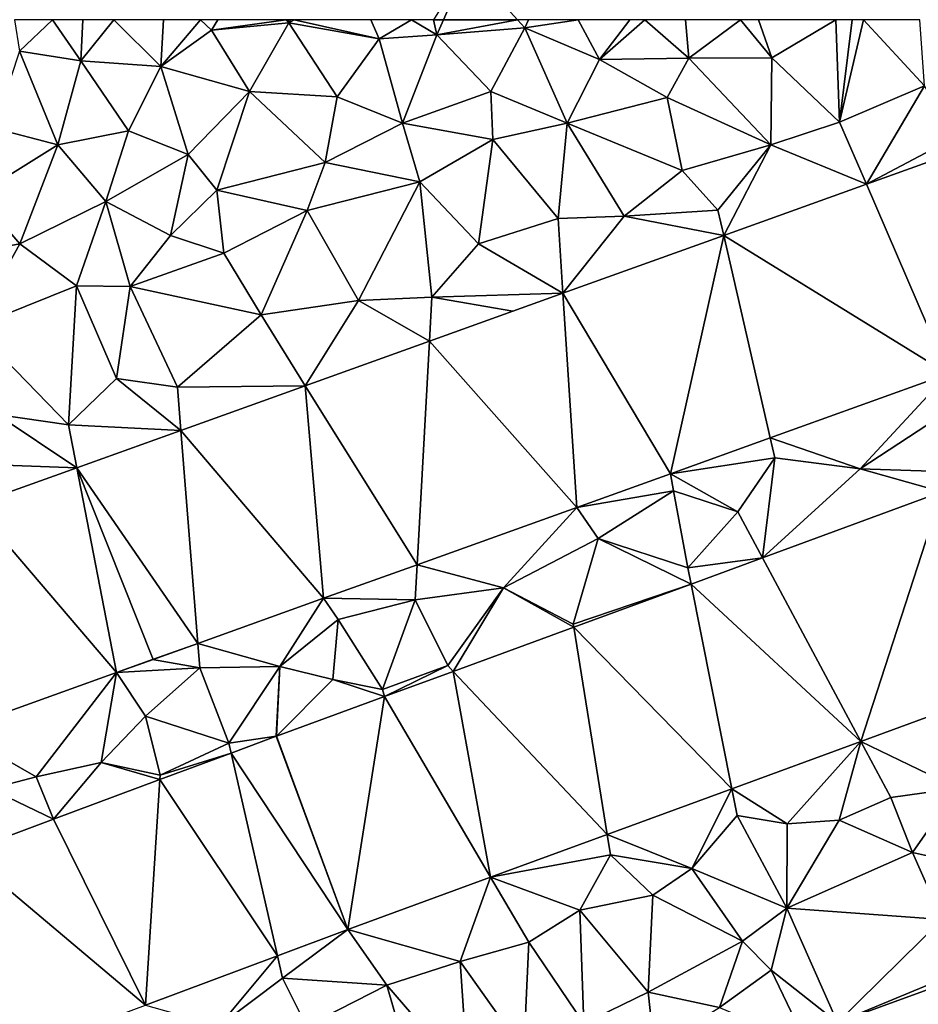
# Model space of a CAD drawing. Extents: x -1003 to 34, y 1000 to 2056.
# Drawn here: x -485 to -446, y 1082 to 1125 of the extents above; entities that cross this region are included whole.
import ezdxf

# ---------------------------------------------------------------- set-up
doc = ezdxf.new("R2010")
doc.units = 0
doc.header["$MEASUREMENT"] = 0
doc.layers.add('Terraen', color=33, linetype='Continuous')
doc.layers.add('Terraen_vej', color=33, linetype='Continuous')

# ---------------------------------------------------------------- blocks, each defined once
blk = doc.blocks.new('1km_6226_572_Flyttet_X-573000m_Y-6225000m_ACAD_1_FMEBLOCK82')
at = {"layer": 'Terraen_vej', "color": 251, "true_color": 0x555555}
for points in [[(-7.129, 47.034, 81.013), (-6.886, 56.683, 80.892), (-10.699, 55.314, 80.84)], [(-7.129, 47.034, 81.013), (-10.699, 55.314, 80.84), (-16.933, 53.076, 80.754)], [(-19.255, 42.68, 80.851), (-16.933, 53.076, 80.754), (-23.95, 50.557, 80.657)], [(-14.899, 44.244, 80.909), (-16.933, 53.076, 80.754), (-19.255, 42.68, 80.851)], [(-7.129, 47.034, 81.013), (-16.933, 53.076, 80.754), (-14.899, 44.244, 80.909)], [(-23.348, 41.21, 80.796), (-23.95, 50.557, 80.657), (-29.776, 48.465, 80.577)], [(-19.255, 42.68, 80.851), (-23.95, 50.557, 80.657), (-23.348, 41.21, 80.796)], [(-30.315, 38.708, 80.703), (-29.776, 48.465, 80.577), (-35.197, 46.518, 80.502)], [(-23.348, 41.21, 80.796), (-29.776, 48.465, 80.577), (-30.315, 38.708, 80.703)], [(-34.399, 37.242, 80.649), (-35.197, 46.518, 80.502), (-40.629, 44.568, 80.428)], [(-30.315, 38.708, 80.703), (-35.197, 46.518, 80.502), (-34.399, 37.242, 80.649)], [(-39.886, 35.272, 80.575), (-40.629, 44.568, 80.428), (-45.176, 42.935, 80.365)], [(-34.399, 37.242, 80.649), (-40.629, 44.568, 80.428), (-39.886, 35.272, 80.575)], [(-43.443, 33.995, 80.528), (-45.176, 42.935, 80.365), (-49.693, 41.314, 80.303)], [(-39.886, 35.272, 80.575), (-45.176, 42.935, 80.365), (-41.832, 34.573, 80.549)], [(-45.176, 42.935, 80.365), (-43.443, 33.995, 80.528), (-41.832, 34.573, 80.549)], [(-10.946, 30.996, 80.814), (-7.404, 41.882, 80.981), (-15.237, 39.008, 80.887)], [(-3.264, 33.814, 80.901), (-7.404, 41.882, 80.981), (-10.946, 30.996, 80.814)], [(-43.443, 33.995, 80.528), (-49.693, 41.314, 80.303), (-50.484, 31.467, 80.434)], [(-18.359, 37.862, 80.85), (-10.946, 30.996, 80.814), (-15.237, 39.008, 80.887)], [(-16.582, 28.928, 80.751), (-18.359, 37.862, 80.85), (-23.48, 35.984, 80.789)], [(-18.359, 37.862, 80.85), (-16.582, 28.928, 80.751), (-10.946, 30.996, 80.814)], [(-22.023, 26.931, 80.689), (-23.48, 35.984, 80.789), (-28.748, 34.051, 80.726)], [(-16.582, 28.928, 80.751), (-23.48, 35.984, 80.789), (-22.023, 26.931, 80.689)], [(-27.107, 25.066, 80.632), (-28.748, 34.051, 80.726), (-31.742, 32.952, 80.691)], [(-22.023, 26.931, 80.689), (-28.748, 34.051, 80.726), (-27.107, 25.066, 80.632)], [(-33.339, 22.779, 80.561), (-31.742, 32.952, 80.691), (-36.45, 31.225, 80.634)], [(-33.339, 22.779, 80.561), (-27.107, 25.066, 80.632), (-31.742, 32.952, 80.691)], [(-33.339, 22.779, 80.561), (-36.472, 31.217, 80.634), (-38.44, 30.483, 80.609)], [(-33.339, 22.779, 80.561), (-36.45, 31.225, 80.634), (-36.472, 31.217, 80.634)], [(-36.413, 21.634, 80.518), (-38.44, 30.483, 80.609), (-41.542, 29.327, 80.568)], [(-33.339, 22.779, 80.561), (-38.44, 30.483, 80.609), (-36.413, 21.634, 80.518)], [(-42.176, 19.486, 80.437), (-41.542, 29.327, 80.568), (-46.196, 27.592, 80.508)], [(-36.413, 21.634, 80.518), (-41.542, 29.327, 80.568), (-42.176, 19.486, 80.437)], [(-42.176, 19.486, 80.437), (-46.196, 27.592, 80.508), (-50.094, 26.14, 80.457)], [(-48.839, 17.003, 80.344), (-42.176, 19.486, 80.437), (-50.094, 26.14, 80.457)], [(-14.183, 23.714, 80.951), (-7.401, 23.222, 81.593), (-8.697, 26.146, 81.403)], [(-11.968, 18.719, 81.334), (-7.401, 23.222, 81.593), (-14.183, 23.714, 80.951)], [(-11.968, 18.719, 81.334), (-6.427, 21.026, 81.735), (-7.401, 23.222, 81.593)], [(-11.968, 18.719, 81.334), (-6.328, 20.771, 81.737), (-6.427, 21.026, 81.735)], [(-11.968, 18.719, 81.334), (-4.929, 16.636, 81.667), (-6.328, 20.771, 81.737)]]:
    blk.add_polyline3d(points, close=True, dxfattribs=at)
blk = doc.blocks.new('1km_6226_572_Flyttet_X-573000m_Y-6225000m_ACAD_1_FMEBLOCK84')
at = {"layer": 'Terraen', "color": 9, "true_color": 0xbbbbbb}
for points in [[(-46.228, 62.5, 80.936), (-47.887, 62.5, 80.897), (-47.67, 61.13, 80.91)], [(-46.228, 62.5, 80.936), (-47.67, 61.13, 80.91), (-44.99, 60.7, 81)], [(-46.228, 62.5, 80.936), (-44.99, 60.7, 81), (-44.915, 62.5, 80.977)], [(-43.556, 62.5, 80.991), (-44.915, 62.5, 80.977), (-44.99, 60.7, 81)], [(-43.556, 62.5, 80.991), (-44.99, 60.7, 81), (-41.51, 60.46, 81.04)], [(-41.38, 62.5, 81.081), (-43.556, 62.5, 80.991), (-41.51, 60.46, 81.04)], [(-41.38, 62.5, 81.081), (-41.51, 60.46, 81.04), (-39.779, 62.5, 81.095)], [(-41.51, 60.46, 81.04), (-39.29, 62.04, 81.09), (-39.779, 62.5, 81.095)], [(-39.779, 62.5, 81.095), (-39.29, 62.04, 81.09), (-39.018, 62.5, 81.007)], [(-39.018, 62.5, 81.007), (-39.29, 62.04, 81.09), (-36.051, 62.5, 81.231)], [(-39.29, 62.04, 81.09), (-35.92, 62.37, 81.27), (-36.051, 62.5, 81.231)], [(-35.92, 62.37, 81.27), (-39.29, 62.04, 81.09), (-37.63, 59.36, 81.15)], [(-33.81, 59.13, 81.26), (-35.92, 62.37, 81.27), (-37.63, 59.36, 81.15)], [(-36.051, 62.5, 81.231), (-35.92, 62.37, 81.27), (-35.943, 62.5, 81.203)], [(-35.943, 62.5, 81.203), (-35.92, 62.37, 81.27), (-35.84, 62.5, 81.188)], [(-35.84, 62.5, 81.188), (-35.92, 62.37, 81.27), (-35.678, 62.5, 81.195)], [(-35.678, 62.5, 81.195), (-35.92, 62.37, 81.27), (-31.97, 61.66, 81.29)], [(-33.81, 59.13, 81.26), (-31.97, 61.66, 81.29), (-35.92, 62.37, 81.27)], [(-35.678, 62.5, 81.195), (-31.97, 61.66, 81.29), (-32.34, 62.5, 80.949)], [(-32.34, 62.5, 80.949), (-31.97, 61.66, 81.29), (-30.554, 62.5, 80.814)], [(-31.97, 61.66, 81.29), (-29.45, 61.84, 81.02), (-30.554, 62.5, 80.814)], [(-30.554, 62.5, 80.814), (-29.45, 61.84, 81.02), (-29.607, 62.5, 80.66)], [(-29.607, 62.5, 80.66), (-29.45, 61.84, 81.02), (-29.16, 62.5, 80.65)], [(-29.16, 62.5, 80.65), (-29.45, 61.84, 81.02), (-25.929, 62.5, 80.383)], [(-29.45, 61.84, 81.02), (-25.61, 62.15, 80.54), (-25.929, 62.5, 80.383)], [(-25.446, 62.5, 80.373), (-25.929, 62.5, 80.383), (-25.61, 62.15, 80.54)], [(-25.446, 62.5, 80.373), (-25.61, 62.15, 80.54), (-23.281, 62.5, 80.444)], [(-25.61, 62.15, 80.54), (-22.36, 60.76, 81.33), (-23.281, 62.5, 80.444)], [(-23.281, 62.5, 80.444), (-22.36, 60.76, 81.33), (-21.03, 62.5, 80.569)], [(-21.03, 62.5, 80.569), (-22.36, 60.76, 81.33), (-20.38, 62.5, 80.598)], [(-22.36, 60.76, 81.33), (-18.45, 60.82, 81.48), (-20.38, 62.5, 80.598)], [(-20.38, 62.5, 80.598), (-18.45, 60.82, 81.48), (-18.605, 62.5, 80.716)], [(-18.605, 62.5, 80.716), (-18.45, 60.82, 81.48), (-16.197, 62.5, 81.347)], [(-16.197, 62.5, 81.347), (-18.45, 60.82, 81.48), (-14.83, 60.84, 81.67)], [(-16.197, 62.5, 81.347), (-14.83, 60.84, 81.67), (-15.417, 62.5, 81.388)], [(-15.417, 62.5, 81.388), (-14.83, 60.84, 81.67), (-12.035, 62.5, 81.764)], [(-12.035, 62.5, 81.764), (-14.83, 60.84, 81.67), (-11.87, 58.03, 80.83)], [(-12.035, 62.5, 81.764), (-11.87, 58.03, 80.83), (-11.317, 62.5, 81.7)], [(-11.317, 62.5, 81.7), (-11.87, 58.03, 80.83), (-10.836, 62.5, 81.665)], [(-11.87, 58.03, 80.83), (-8.17, 59.61, 80.88), (-10.836, 62.5, 81.665)], [(-10.836, 62.5, 81.665), (-8.17, 59.61, 80.88), (-8.373, 62.5, 81.96)], [(-39.29, 62.04, 81.09), (-41.51, 60.46, 81.04), (-37.63, 59.36, 81.15)], [(-29.45, 61.84, 81.02), (-27.1, 59.36, 81.46), (-25.61, 62.15, 80.54)], [(-23.77, 57.98, 81.24), (-25.61, 62.15, 80.54), (-27.1, 59.36, 81.46)], [(-23.77, 57.98, 81.24), (-22.36, 60.76, 81.33), (-25.61, 62.15, 80.54)], [(-30.95, 57.98, 81.44), (-31.97, 61.66, 81.29), (-33.81, 59.13, 81.26)], [(-30.95, 57.98, 81.44), (-29.45, 61.84, 81.02), (-31.97, 61.66, 81.29)], [(-30.95, 57.98, 81.44), (-27.1, 59.36, 81.46), (-29.45, 61.84, 81.02)], [(-48.8, 57.77, 80.21), (-46, 57.04, 80.38), (-47.67, 61.13, 80.91)], [(-47.67, 61.13, 80.91), (-46, 57.04, 80.38), (-44.99, 60.7, 81)], [(-42.91, 57.65, 80.9), (-44.99, 60.7, 81), (-46, 57.04, 80.38)], [(-42.91, 57.65, 80.9), (-41.51, 60.46, 81.04), (-44.99, 60.7, 81)], [(-19.4, 59.11, 81.62), (-22.36, 60.76, 81.33), (-23.77, 57.98, 81.24)], [(-18.45, 60.82, 81.48), (-22.36, 60.76, 81.33), (-19.4, 59.11, 81.62)], [(-18.45, 60.82, 81.48), (-19.4, 59.11, 81.62), (-14.87, 57.04, 80.84)], [(-14.83, 60.84, 81.67), (-18.45, 60.82, 81.48), (-14.87, 57.04, 80.84)], [(-14.83, 60.84, 81.67), (-14.87, 57.04, 80.84), (-11.87, 58.03, 80.83)], [(-42.91, 57.65, 80.9), (-40.31, 56.61, 80.88), (-41.51, 60.46, 81.04)], [(-40.31, 56.61, 80.88), (-37.63, 59.36, 81.15), (-41.51, 60.46, 81.04)], [(-40.31, 56.61, 80.88), (-39.06, 55.06, 80.5), (-37.63, 59.36, 81.15)], [(-39.06, 55.06, 80.5), (-34.33, 56.27, 81.3), (-37.63, 59.36, 81.15)], [(-33.81, 59.13, 81.26), (-37.63, 59.36, 81.15), (-34.33, 56.27, 81.3)], [(-30.95, 57.98, 81.44), (-27.01, 57.27, 81.09), (-27.1, 59.36, 81.46)], [(-23.77, 57.98, 81.24), (-27.1, 59.36, 81.46), (-27.01, 57.27, 81.09)], [(-10.699, 55.314, 80.84), (-8.17, 59.61, 80.88), (-11.87, 58.03, 80.83)], [(-10.699, 55.314, 80.84), (-6.87, 57.34, 80.91), (-8.17, 59.61, 80.88)], [(-30.95, 57.98, 81.44), (-33.81, 59.13, 81.26), (-34.33, 56.27, 81.3)], [(-19.4, 59.11, 81.62), (-23.77, 57.98, 81.24), (-18.75, 55.92, 80.86)], [(-19.4, 59.11, 81.62), (-18.75, 55.92, 80.86), (-14.87, 57.04, 80.84)], [(-10.699, 55.314, 80.84), (-11.87, 58.03, 80.83), (-14.87, 57.04, 80.84)], [(-48.8, 57.77, 80.21), (-49.5, 54.86, 80.2), (-46, 57.04, 80.38)], [(-42.91, 57.65, 80.9), (-46, 57.04, 80.38), (-43.9, 54.57, 80.31)], [(-42.91, 57.65, 80.9), (-43.9, 54.57, 80.31), (-40.31, 56.61, 80.88)], [(-30.95, 57.98, 81.44), (-34.33, 56.27, 81.3), (-30.2, 55.42, 81.02)], [(-30.95, 57.98, 81.44), (-30.2, 55.42, 81.02), (-27.01, 57.27, 81.09)], [(-23.77, 57.98, 81.24), (-27.01, 57.27, 81.09), (-24.16, 53.82, 80.79)], [(-23.77, 57.98, 81.24), (-24.16, 53.82, 80.79), (-21.28, 53.93, 80.71)], [(-23.77, 57.98, 81.24), (-21.28, 53.93, 80.71), (-18.75, 55.92, 80.86)], [(-27.63, 52.72, 80.81), (-27.01, 57.27, 81.09), (-30.2, 55.42, 81.02)], [(-24.16, 53.82, 80.79), (-27.01, 57.27, 81.09), (-27.63, 52.72, 80.81)], [(-6.886, 56.683, 80.892), (-6.87, 57.34, 80.91), (-10.699, 55.314, 80.84)], [(-47.66, 52.71, 80.25), (-46, 57.04, 80.38), (-49.5, 54.86, 80.2)], [(-47.66, 52.71, 80.25), (-43.9, 54.57, 80.31), (-46, 57.04, 80.38)], [(-14.87, 57.04, 80.84), (-18.75, 55.92, 80.86), (-17.19, 54.19, 80.78)], [(-16.933, 53.076, 80.754), (-14.87, 57.04, 80.84), (-17.19, 54.19, 80.78)], [(-10.699, 55.314, 80.84), (-14.87, 57.04, 80.84), (-16.933, 53.076, 80.754)], [(-40.31, 56.61, 80.88), (-43.9, 54.57, 80.31), (-41.08, 53.08, 80.34)], [(-40.31, 56.61, 80.88), (-41.08, 53.08, 80.34), (-39.06, 55.06, 80.5)], [(-39.06, 55.06, 80.5), (-35.12, 54.17, 80.72), (-34.33, 56.27, 81.3)], [(-35.12, 54.17, 80.72), (-30.2, 55.42, 81.02), (-34.33, 56.27, 81.3)], [(-18.75, 55.92, 80.86), (-21.28, 53.93, 80.71), (-17.19, 54.19, 80.78)], [(-39.06, 55.06, 80.5), (-41.08, 53.08, 80.34), (-38.76, 52.31, 80.67)], [(-39.06, 55.06, 80.5), (-38.76, 52.31, 80.67), (-35.12, 54.17, 80.72)], [(-32.87, 50.24, 80.63), (-30.2, 55.42, 81.02), (-35.12, 54.17, 80.72)], [(-29.67, 50.38, 80.61), (-30.2, 55.42, 81.02), (-32.87, 50.24, 80.63)], [(-27.63, 52.72, 80.81), (-30.2, 55.42, 81.02), (-29.67, 50.38, 80.61)], [(-47.66, 52.71, 80.25), (-49.5, 54.86, 80.2), (-51.34, 52.05, 80.16)], [(-47.66, 52.71, 80.25), (-45.19, 50.88, 80.53), (-43.9, 54.57, 80.31)], [(-43.9, 54.57, 80.31), (-45.19, 50.88, 80.53), (-42.84, 50.85, 80.88)], [(-43.9, 54.57, 80.31), (-42.84, 50.85, 80.88), (-41.08, 53.08, 80.34)], [(-38.76, 52.31, 80.67), (-37.13, 49.61, 80.69), (-35.12, 54.17, 80.72)], [(-37.13, 49.61, 80.69), (-32.87, 50.24, 80.63), (-35.12, 54.17, 80.72)], [(-16.933, 53.076, 80.754), (-17.19, 54.19, 80.78), (-21.28, 53.93, 80.71)], [(-23.95, 50.557, 80.657), (-24.16, 53.82, 80.79), (-27.63, 52.72, 80.81)], [(-23.95, 50.557, 80.657), (-21.28, 53.93, 80.71), (-24.16, 53.82, 80.79)], [(-16.933, 53.076, 80.754), (-21.28, 53.93, 80.71), (-23.95, 50.557, 80.657)], [(-38.76, 52.31, 80.67), (-41.08, 53.08, 80.34), (-42.84, 50.85, 80.88)], [(-47.66, 52.71, 80.25), (-51.34, 52.05, 80.16), (-49.68, 49.08, 80.34)], [(-47.66, 52.71, 80.25), (-49.68, 49.08, 80.34), (-45.19, 50.88, 80.53)], [(-23.95, 50.557, 80.657), (-27.63, 52.72, 80.81), (-29.67, 50.38, 80.61)], [(-38.76, 52.31, 80.67), (-42.84, 50.85, 80.88), (-37.13, 49.61, 80.69)], [(-45.54, 44.81, 80.39), (-45.19, 50.88, 80.53), (-49.68, 49.08, 80.34)], [(-43.44, 46.84, 80.49), (-45.19, 50.88, 80.53), (-45.54, 44.81, 80.39)], [(-43.44, 46.84, 80.49), (-42.84, 50.85, 80.88), (-45.19, 50.88, 80.53)], [(-40.78, 46.46, 80.43), (-42.84, 50.85, 80.88), (-43.44, 46.84, 80.49)], [(-40.78, 46.46, 80.43), (-37.13, 49.61, 80.69), (-42.84, 50.85, 80.88)], [(-29.776, 48.465, 80.577), (-29.67, 50.38, 80.61), (-32.87, 50.24, 80.63)], [(-29.67, 50.38, 80.61), (-29.776, 48.465, 80.577), (-26.138, 49.771, 80.627)], [(-23.95, 50.557, 80.657), (-29.67, 50.38, 80.61), (-26.138, 49.771, 80.627)], [(-37.13, 49.61, 80.69), (-35.197, 46.518, 80.502), (-32.87, 50.24, 80.63)], [(-29.776, 48.465, 80.577), (-32.87, 50.24, 80.63), (-35.197, 46.518, 80.502)], [(-40.78, 46.46, 80.43), (-35.197, 46.518, 80.502), (-37.13, 49.61, 80.69)], [(-48.67, 45.27, 80.51), (-45.54, 44.81, 80.39), (-49.68, 49.08, 80.34)], [(-14.899, 44.244, 80.909), (-10.97, 42.9, 81.02), (-7.129, 47.034, 81.013)], [(-7.129, 47.034, 81.013), (-10.97, 42.9, 81.02), (-7.17, 45.38, 81.07)], [(-40.629, 44.568, 80.428), (-43.44, 46.84, 80.49), (-45.54, 44.81, 80.39)], [(-40.629, 44.568, 80.428), (-40.78, 46.46, 80.43), (-43.44, 46.84, 80.49)], [(-35.197, 46.518, 80.502), (-40.78, 46.46, 80.43), (-40.629, 44.568, 80.428)], [(-45.176, 42.935, 80.365), (-48.67, 45.27, 80.51), (-49.55, 43.09, 80.3)], [(-45.176, 42.935, 80.365), (-45.54, 44.81, 80.39), (-48.67, 45.27, 80.51)], [(-7.87, 42.79, 81.05), (-7.17, 45.38, 81.07), (-10.97, 42.9, 81.02)], [(-40.629, 44.568, 80.428), (-45.54, 44.81, 80.39), (-45.176, 42.935, 80.365)], [(-19.255, 42.68, 80.851), (-14.7, 43.38, 80.98), (-14.899, 44.244, 80.909)], [(-14.899, 44.244, 80.909), (-14.7, 43.38, 80.98), (-10.97, 42.9, 81.02)], [(-45.176, 42.935, 80.365), (-49.55, 43.09, 80.3), (-49.693, 41.314, 80.303)], [(-19.255, 42.68, 80.851), (-16.31, 41.01, 80.94), (-14.7, 43.38, 80.98)], [(-15.237, 39.008, 80.887), (-14.7, 43.38, 80.98), (-16.31, 41.01, 80.94)], [(-15.237, 39.008, 80.887), (-10.97, 42.9, 81.02), (-14.7, 43.38, 80.98)], [(-23.348, 41.21, 80.796), (-19.12, 41.93, 80.97), (-19.255, 42.68, 80.851)], [(-19.255, 42.68, 80.851), (-19.12, 41.93, 80.97), (-16.31, 41.01, 80.94)], [(-7.404, 41.882, 80.981), (-10.97, 42.9, 81.02), (-15.237, 39.008, 80.887)], [(-7.404, 41.882, 80.981), (-7.87, 42.79, 81.05), (-10.97, 42.9, 81.02)], [(-23.348, 41.21, 80.796), (-22.41, 39.85, 80.88), (-19.12, 41.93, 80.97)], [(-19.12, 41.93, 80.97), (-22.41, 39.85, 80.88), (-18.5, 38.57, 80.93)], [(-16.31, 41.01, 80.94), (-19.12, 41.93, 80.97), (-18.5, 38.57, 80.93)], [(-30.315, 38.708, 80.703), (-26.54, 37.7, 80.86), (-23.348, 41.21, 80.796)], [(-23.348, 41.21, 80.796), (-26.54, 37.7, 80.86), (-22.41, 39.85, 80.88)], [(-15.237, 39.008, 80.887), (-16.31, 41.01, 80.94), (-18.5, 38.57, 80.93)], [(-23.5, 36.11, 80.77), (-22.41, 39.85, 80.88), (-26.54, 37.7, 80.86)], [(-18.359, 37.862, 80.85), (-22.41, 39.85, 80.88), (-23.5, 36.11, 80.77)], [(-18.359, 37.862, 80.85), (-18.5, 38.57, 80.93), (-22.41, 39.85, 80.88)], [(-34.399, 37.242, 80.649), (-30.4, 37.18, 80.79), (-30.315, 38.708, 80.703)], [(-30.315, 38.708, 80.703), (-30.4, 37.18, 80.79), (-26.54, 37.7, 80.86)], [(-15.237, 39.008, 80.887), (-18.5, 38.57, 80.93), (-18.359, 37.862, 80.85)], [(-23.48, 35.984, 80.789), (-18.359, 37.862, 80.85), (-23.5, 36.11, 80.77)], [(-30.4, 37.18, 80.79), (-28.97, 34.31, 80.71), (-26.54, 37.7, 80.86)], [(-28.748, 34.051, 80.726), (-26.54, 37.7, 80.86), (-28.97, 34.31, 80.71)], [(-23.48, 35.984, 80.789), (-26.54, 37.7, 80.86), (-28.748, 34.051, 80.726)], [(-23.48, 35.984, 80.789), (-23.5, 36.11, 80.77), (-26.54, 37.7, 80.86)], [(-39.886, 35.272, 80.575), (-36.31, 34.26, 80.72), (-34.399, 37.242, 80.649)], [(-34.399, 37.242, 80.649), (-36.31, 34.26, 80.72), (-33.76, 36.32, 80.69)], [(-34.399, 37.242, 80.649), (-33.76, 36.32, 80.69), (-30.4, 37.18, 80.79)], [(-31.83, 33.26, 80.68), (-30.4, 37.18, 80.79), (-33.76, 36.32, 80.69)], [(-31.83, 33.26, 80.68), (-28.97, 34.31, 80.71), (-30.4, 37.18, 80.79)], [(-36.31, 34.26, 80.72), (-33.99, 33.69, 80.69), (-33.76, 36.32, 80.69)], [(-31.83, 33.26, 80.68), (-33.76, 36.32, 80.69), (-33.99, 33.69, 80.69)], [(-39.8, 34.2, 80.62), (-39.886, 35.272, 80.575), (-41.862, 34.563, 80.549)], [(-39.886, 35.272, 80.575), (-39.8, 34.2, 80.62), (-36.31, 34.26, 80.72)], [(-43.443, 33.995, 80.528), (-39.8, 34.2, 80.62), (-41.862, 34.563, 80.549)], [(-50.484, 31.467, 80.434), (-46.94, 29.44, 80.58), (-43.443, 33.995, 80.528)], [(-43.443, 33.995, 80.528), (-46.94, 29.44, 80.58), (-44.11, 30.07, 80.56)], [(-43.443, 33.995, 80.528), (-44.11, 30.07, 80.56), (-42.17, 32.1, 80.63)], [(-43.443, 33.995, 80.528), (-42.17, 32.1, 80.63), (-39.8, 34.2, 80.62)], [(-39.8, 34.2, 80.62), (-42.17, 32.1, 80.63), (-38.54, 30.92, 80.62)], [(-36.31, 34.26, 80.72), (-39.8, 34.2, 80.62), (-38.54, 30.92, 80.62)], [(-36.31, 34.26, 80.72), (-38.54, 30.92, 80.62), (-36.472, 31.217, 80.634)], [(-36.45, 31.225, 80.634), (-36.31, 34.26, 80.72), (-36.472, 31.217, 80.634)], [(-36.31, 34.26, 80.72), (-36.45, 31.225, 80.634), (-33.99, 33.69, 80.69)], [(-31.742, 32.952, 80.691), (-28.97, 34.31, 80.71), (-31.83, 33.26, 80.68)], [(-28.748, 34.051, 80.726), (-28.97, 34.31, 80.71), (-31.742, 32.952, 80.691)], [(-31.742, 32.952, 80.691), (-33.99, 33.69, 80.69), (-36.45, 31.225, 80.634)], [(-31.742, 32.952, 80.691), (-31.83, 33.26, 80.68), (-33.99, 33.69, 80.69)], [(-3.264, 33.814, 80.901), (-10.946, 30.996, 80.814), (-6.73, 28.95, 80.89)], [(-41.53, 29.52, 80.56), (-42.17, 32.1, 80.63), (-44.11, 30.07, 80.56)], [(-41.53, 29.52, 80.56), (-38.54, 30.92, 80.62), (-42.17, 32.1, 80.63)], [(-50.484, 31.467, 80.434), (-48.95, 28.93, 80.53), (-46.94, 29.44, 80.58)], [(-36.472, 31.217, 80.634), (-38.54, 30.92, 80.62), (-38.44, 30.483, 80.609)], [(-10.946, 30.996, 80.814), (-16.582, 28.928, 80.751), (-14.16, 27.4, 80.63)], [(-10.946, 30.996, 80.814), (-14.16, 27.4, 80.63), (-11.89, 27.55, 80.71)], [(-10.946, 30.996, 80.814), (-11.89, 27.55, 80.71), (-9.63, 28.54, 80.72)], [(-10.946, 30.996, 80.814), (-9.63, 28.54, 80.72), (-6.73, 28.95, 80.89)], [(-38.44, 30.483, 80.609), (-38.54, 30.92, 80.62), (-41.53, 29.52, 80.56)], [(-38.44, 30.483, 80.609), (-41.53, 29.52, 80.56), (-41.542, 29.327, 80.568)], [(-46.196, 27.592, 80.508), (-44.11, 30.07, 80.56), (-46.94, 29.44, 80.58)], [(-41.542, 29.327, 80.568), (-44.11, 30.07, 80.56), (-46.196, 27.592, 80.508)], [(-41.53, 29.52, 80.56), (-44.11, 30.07, 80.56), (-41.542, 29.327, 80.568)], [(-46.196, 27.592, 80.508), (-46.94, 29.44, 80.58), (-48.95, 28.93, 80.53)], [(-46.196, 27.592, 80.508), (-48.95, 28.93, 80.53), (-50.094, 26.14, 80.457)], [(-16.582, 28.928, 80.751), (-22.023, 26.931, 80.689), (-18.32, 25.44, 80.62)], [(-16.582, 28.928, 80.751), (-18.32, 25.44, 80.62), (-16.35, 27.76, 80.61)], [(-16.582, 28.928, 80.751), (-16.35, 27.76, 80.61), (-14.16, 27.4, 80.63)], [(-9.63, 28.54, 80.72), (-8.697, 26.146, 81.403), (-6.73, 28.95, 80.89)], [(-6.99, 25.77, 81.78), (-6.73, 28.95, 80.89), (-8.697, 26.146, 81.403)], [(-11.89, 27.55, 80.71), (-8.697, 26.146, 81.403), (-9.63, 28.54, 80.72)], [(-16.35, 27.76, 80.61), (-18.32, 25.44, 80.62), (-14.183, 23.714, 80.951)], [(-14.16, 27.4, 80.63), (-16.35, 27.76, 80.61), (-14.183, 23.714, 80.951)], [(-8.697, 26.146, 81.403), (-11.89, 27.55, 80.71), (-14.183, 23.714, 80.951)], [(-14.16, 27.4, 80.63), (-14.183, 23.714, 80.951), (-11.89, 27.55, 80.71)], [(-22.023, 26.931, 80.689), (-27.107, 25.066, 80.632), (-21.88, 26.04, 80.56)], [(-22.023, 26.931, 80.689), (-21.88, 26.04, 80.56), (-18.32, 25.44, 80.62)], [(-27.107, 25.066, 80.632), (-23.21, 23.63, 80.61), (-21.88, 26.04, 80.56)], [(-23.21, 23.63, 80.61), (-20.03, 24.28, 80.66), (-21.88, 26.04, 80.56)], [(-20.03, 24.28, 80.66), (-18.32, 25.44, 80.62), (-21.88, 26.04, 80.56)], [(-7.401, 23.222, 81.593), (-6.99, 25.77, 81.78), (-8.697, 26.146, 81.403)], [(-16.11, 22.27, 81.26), (-18.32, 25.44, 80.62), (-20.03, 24.28, 80.66)], [(-16.11, 22.27, 81.26), (-14.183, 23.714, 80.951), (-18.32, 25.44, 80.62)], [(-33.339, 22.779, 80.561), (-28.43, 21.39, 80.56), (-27.107, 25.066, 80.632)], [(-27.107, 25.066, 80.632), (-28.43, 21.39, 80.56), (-25.44, 22.23, 80.7)], [(-27.107, 25.066, 80.632), (-25.44, 22.23, 80.7), (-23.21, 23.63, 80.61)], [(-20.23, 20.05, 81), (-20.03, 24.28, 80.66), (-23.21, 23.63, 80.61)], [(-20.23, 20.05, 81), (-16.11, 22.27, 81.26), (-20.03, 24.28, 80.66)], [(-14.86, 21.01, 81.16), (-14.183, 23.714, 80.951), (-16.11, 22.27, 81.26)], [(-14.183, 23.714, 80.951), (-14.86, 21.01, 81.16), (-11.968, 18.719, 81.334)], [(-25.44, 22.23, 80.7), (-23.04, 18.68, 80.66), (-23.21, 23.63, 80.61)], [(-20.23, 20.05, 81), (-23.21, 23.63, 80.61), (-23.04, 18.68, 80.66)], [(-33.339, 22.779, 80.561), (-36.413, 21.634, 80.518), (-36.19, 20.66, 80.37)], [(-33.339, 22.779, 80.561), (-36.19, 20.66, 80.37), (-31.64, 20.35, 80.55)], [(-33.339, 22.779, 80.561), (-31.64, 20.35, 80.55), (-28.43, 21.39, 80.56)], [(-25.44, 22.23, 80.7), (-28.43, 21.39, 80.56), (-25.65, 17.47, 80.43)], [(-25.44, 22.23, 80.7), (-25.65, 17.47, 80.43), (-23.04, 18.68, 80.66)], [(-20.23, 20.05, 81), (-17.12, 19.38, 81.11), (-16.11, 22.27, 81.26)], [(-14.86, 21.01, 81.16), (-16.11, 22.27, 81.26), (-17.12, 19.38, 81.11)], [(-36.413, 21.634, 80.518), (-42.176, 19.486, 80.437), (-38.96, 18.57, 80.35)], [(-36.413, 21.634, 80.518), (-38.96, 18.57, 80.35), (-36.19, 20.66, 80.37)], [(-28.08, 16.23, 80.25), (-28.43, 21.39, 80.56), (-31.64, 20.35, 80.55)], [(-28.08, 16.23, 80.25), (-25.65, 17.47, 80.43), (-28.43, 21.39, 80.56)], [(-35.15, 18.56, 80.51), (-36.19, 20.66, 80.37), (-38.96, 18.57, 80.35)], [(-35.15, 18.56, 80.51), (-31.64, 20.35, 80.55), (-36.19, 20.66, 80.37)], [(-14.86, 21.01, 81.16), (-17.12, 19.38, 81.11), (-13.31, 17.76, 81.23)], [(-14.86, 21.01, 81.16), (-13.31, 17.76, 81.23), (-11.968, 18.719, 81.334)], [(-35.15, 18.56, 80.51), (-30.42, 16.1, 80.19), (-31.64, 20.35, 80.55)], [(-28.08, 16.23, 80.25), (-31.64, 20.35, 80.55), (-30.42, 16.1, 80.19)], [(-19.97, 17.65, 80.86), (-20.23, 20.05, 81), (-23.04, 18.68, 80.66)], [(-19.97, 17.65, 80.86), (-17.12, 19.38, 81.11), (-20.23, 20.05, 81)]]:
    blk.add_polyline3d(points, close=True, dxfattribs=at)
blk = doc.blocks.new('1km_6226_572_Flyttet_X-573000m_Y-6225000m_ACAD_1_FMEBLOCK118')
at = {"layer": 'Terraen', "color": 9, "true_color": 0xbbbbbb}
for points in [[(-29.607, -62.5, 80.66), (-29.16, -62.5, 80.65), (-28.11, -60.11, 79.31)], [(-29.16, -62.5, 80.65), (-25.929, -62.5, 80.383), (-28.11, -60.11, 79.31)]]:
    blk.add_polyline3d(points, close=True, dxfattribs=at)

msp = doc.modelspace()

# ---------------------------------------------------------------- block references
at = {"layer": 'Terraen', "color": 9, "true_color": 0xbbbbbb}
for name, p in [('1km_6226_572_Flyttet_X-573000m_Y-6225000m_ACAD_1_FMEBLOCK118', (-437.5, 1187.5)), ('1km_6226_572_Flyttet_X-573000m_Y-6225000m_ACAD_1_FMEBLOCK84', (-437.5, 1062.5))]:
    msp.add_blockref(name, p, dxfattribs=at)
at = {"layer": 'Terraen_vej', "color": 251, "true_color": 0x555555}
msp.add_blockref('1km_6226_572_Flyttet_X-573000m_Y-6225000m_ACAD_1_FMEBLOCK82', (-437.5, 1062.5), dxfattribs=at)

doc.saveas('drawing.dxf')
